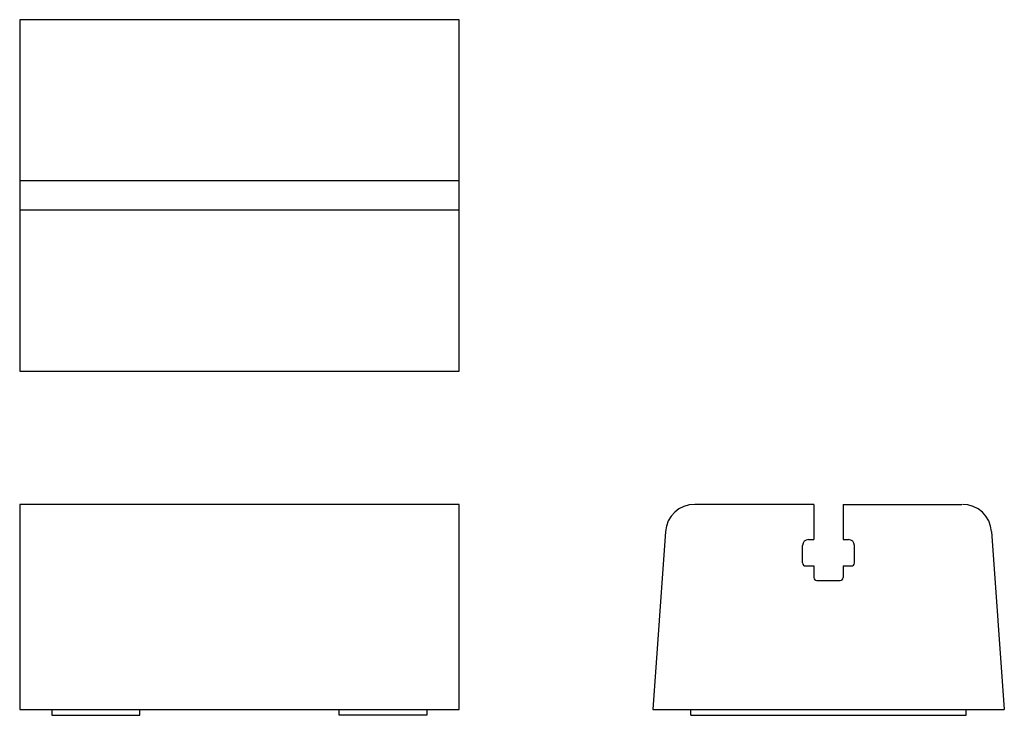
# Model space of a CAD drawing. Extents: x 446 to 782, y 26 to 263.
import ezdxf

# ---------------------------------------------------------------- set-up
doc = ezdxf.new("R2010")
doc.units = 0
doc.header["$LTSCALE"] = 2
doc.layers.get('0').update_dxf_attribs({"linetype": 'CONTINUOUS'})

msp = doc.modelspace()

# ---------------------------------------------------------------- linework, layer by layer
for p, q in [((445.83, 263.27), (445.83, 143.27)), ((595.83, 263.27), (445.83, 263.27)), ((595.83, 143.27), (595.83, 263.27)), ((595.83, 208.27), (445.83, 208.27)), ((595.83, 198.27), (445.83, 198.27)), ((445.83, 143.27), (595.83, 143.27)), ((445.83, 97.8), (445.83, 27.8)), ((595.83, 97.8), (445.83, 97.8)), ((595.83, 27.8), (595.83, 97.8)), ((716.9, 97.8), (676.22, 97.8)), ((716.9, 97.8), (716.9, 85.8)), ((726.9, 97.8), (767.41, 97.8)), ((726.9, 97.8), (726.9, 85.8)), ((666.24, 88.51), (661.9, 27.8)), ((777.57, 88.51), (781.9, 27.8)), ((715.05, 85.8), (716.9, 85.8)), ((726.9, 85.8), (728.75, 85.8)), ((713.05, 77.8), (713.05, 83.8)), ((730.75, 77.8), (730.75, 83.8)), ((714.05, 76.8), (716.9, 76.8)), ((716.9, 76.8), (716.9, 72.8)), ((726.9, 76.8), (726.9, 72.8)), ((726.9, 76.8), (729.75, 76.8)), ((717.9, 71.8), (725.9, 71.8)), ((445.83, 27.8), (595.83, 27.8)), ((456.83, 27.8), (456.83, 25.8)), ((486.83, 25.8), (486.83, 27.8)), ((554.83, 25.8), (554.83, 27.8)), ((584.83, 27.8), (584.83, 25.8)), ((661.9, 27.8), (781.9, 27.8)), ((674.9, 25.8), (674.9, 27.8)), ((768.9, 25.8), (768.9, 27.8)), ((456.83, 25.8), (486.83, 25.8)), ((584.83, 25.8), (554.83, 25.8)), ((674.9, 25.8), (768.9, 25.8))]:
    msp.add_line(p, q)
for centre, radius, start, end in [((676.22, 87.8), 10, 90, 175.9144), ((767.59, 87.8), 10, 4.0856, 90), ((715.05, 83.8), 2, 90, 180), ((728.75, 83.8), 2, 0, 90), ((714.05, 77.8), 1, 180, 270), ((729.75, 77.8), 1, 270, 0), ((717.9, 72.8), 1, 180, 270), ((725.9, 72.8), 1, 270, 0)]:
    msp.add_arc(centre, radius, start, end)

doc.saveas('drawing.dxf')
